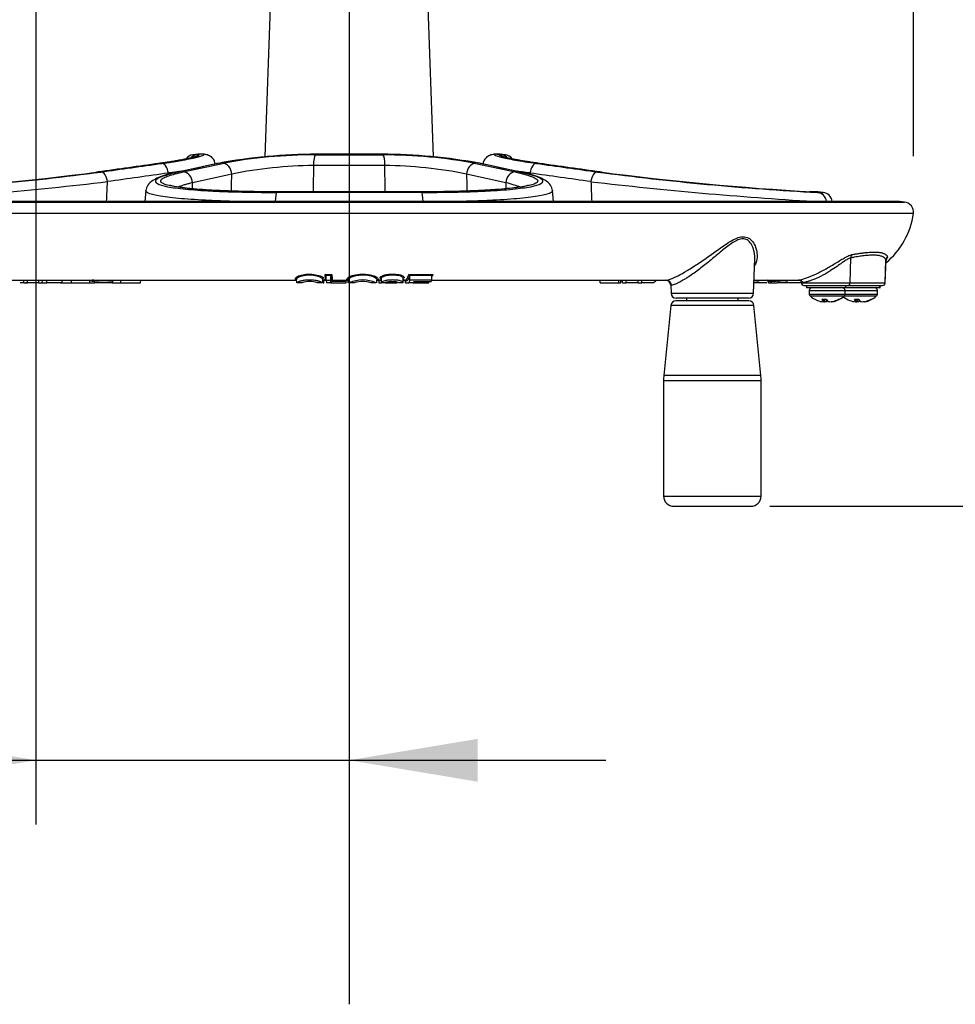
# Paper-space layout 'Sheet1' of a CAD drawing. Units: millimetres. Extents: x 0 to 210, y -3 to 297.
# Drawn here: x 157 to 175, y 165 to 184 of the extents above; entities that cross this region are included whole.
import ezdxf
from ezdxf.enums import TextEntityAlignment as Align
from ezdxf.lldxf.tags import DXFTag

# ---------------------------------------------------------------- set-up
doc = ezdxf.new("R2010")
doc.units = ezdxf.units.MM
for name, color, linetype in [('A3B6N0BS00', 7, 'Continuous'), ('Default', 7, 'Continuous'), ('DV1_Default', 7, 'Continuous')]:
    doc.layers.add(name, color=color, linetype=linetype)
doc.styles.add('SEACAD_Arial', font='arial.ttf', dxfattribs={"width": 0.9})
tags = doc.linetypes.add('CENTER2', pattern=[28.575, 19.05, -3.175, 3.175, -3.175]).pattern_tags.tags
tags[10:11] = [DXFTag(74, 4), DXFTag(75, 0), DXFTag(340, '0'), DXFTag(46, 0.0), DXFTag(50, 0.0), DXFTag(44, 0.0), DXFTag(45, 0.0)]
tags[8:9] = [DXFTag(74, 4), DXFTag(75, 0), DXFTag(340, '0'), DXFTag(46, 0.0), DXFTag(50, 0.0), DXFTag(44, 0.0), DXFTag(45, 0.0)]
tags[6:7] = [DXFTag(74, 4), DXFTag(75, 0), DXFTag(340, '0'), DXFTag(46, 0.0), DXFTag(50, 0.0), DXFTag(44, 0.0), DXFTag(45, 0.0)]
tags[4:5] = [DXFTag(74, 4), DXFTag(75, 0), DXFTag(340, '0'), DXFTag(46, 0.0), DXFTag(50, 0.0), DXFTag(44, 0.0), DXFTag(45, 0.0)]
doc.dimstyles.new('ISO', dxfattribs={"dimtxt": 2.5, "dimasz": 2.5, "dimexe": 1.25, "dimexo": 0, "dimtad": 1, "dimdec": 0, "dimlfac": 10, "dimdsep": 46, "dimtxsty": 'SEACAD_Arial', "dimblk1": '_SE_FILLED', "dimblk2": '_SE_FILLED', "dimsah": 1, "dimcen": 1.25, "dimadec": 0, "dimazin": 0, "dimtfac": 0.5, "dimtdec": 0, "dimtmove": 0, "dimatfit": 3, "dimfxl": 1, "dimarcsym": 0})
doc.dimstyles.new('ISO-InstDr', dxfattribs={"dimtxt": 2.24, "dimasz": 3.136, "dimexe": 1.12, "dimexo": 1.12, "dimgap": 0.56, "dimtad": 1, "dimdec": 0, "dimlfac": 10, "dimzin": 0, "dimdsep": 46, "dimtxsty": 'SEACAD_Arial', "dimblk1": '_SE_FILLED', "dimblk2": '_SE_FILLED', "dimsah": 1, "dimcen": 1.12, "dimadec": 0, "dimazin": 0, "dimtfac": 0.5, "dimtofl": 0, "dimtmove": 0, "dimatfit": 3, "dimfxl": 1, "dimtzin": 0, "dimarcsym": 0})

# ---------------------------------------------------------------- blocks, each defined once
blk = doc.blocks.new('SE2')
at = {"layer": 'A3B6N0BS00', "color": 7, "linetype": 'Continuous'}
for p, q in [((161.653, 187.115), (161.464, 181.714)), ((164.748, 181.714), (164.56, 187.115)), ((160.165, 181.764), (160.065, 181.752)), ((160.137, 181.752), (160.065, 181.752)), ((160.234, 181.764), (160.165, 181.764)), ((160.257, 181.766), (160.188, 181.766)), ((162.45, 181.752), (163.763, 181.752)), ((163.741, 181.764), (162.471, 181.764)), ((163.736, 181.766), (162.476, 181.766)), ((166.024, 181.766), (165.955, 181.766)), ((165.978, 181.764), (166.047, 181.764)), ((166.147, 181.752), (166.047, 181.764)), ((166.075, 181.752), (166.147, 181.752)), ((160.512, 181.579), (159.746, 181.412)), ((159.873, 181.419), (160.639, 181.586)), ((163.801, 181.543), (162.411, 181.543)), ((165.573, 181.586), (166.339, 181.419)), ((166.466, 181.412), (165.7, 181.579)), ((160.821, 181.377), (160.055, 181.21)), ((166.157, 181.21), (165.392, 181.377)), ((159.148, 181.061), (159.129, 180.847)), ((164.519, 181.021), (161.694, 181.021)), ((161.711, 181.033), (164.501, 181.033)), ((164.498, 181.035), (161.715, 181.035)), ((167.083, 180.847), (167.065, 181.061)), ((172.209, 181.035), (172.102, 181.035)), ((172.125, 181.033), (172.233, 181.033)), ((172.225, 181.021), (172.333, 181.021)), ((172.333, 181.021), (172.233, 181.033)), ((152.295, 180.834), (173.918, 180.834)), ((173.818, 180.846), (152.394, 180.846)), ((173.795, 180.847), (152.417, 180.847)), ((173.918, 180.834), (173.818, 180.846)), ((174.092, 180.608), (152.12, 180.608)), ((172.86, 179.26), (172.875, 179.748)), ((170.981, 179.058), (171.004, 179.73)), ((173.543, 179.26), (173.559, 179.707)), ((173.543, 179.26), (173.558, 179.704)), ((162.658, 179.409), (162.659, 179.401)), ((162.661, 179.314), (162.659, 179.401)), ((162.75, 179.313), (162.751, 179.4)), ((162.751, 179.4), (162.753, 179.408)), ((164.268, 179.427), (164.738, 179.427)), ((164.285, 179.409), (164.286, 179.401)), ((164.288, 179.314), (164.286, 179.401)), ((164.714, 179.314), (164.716, 179.4)), ((164.716, 179.4), (164.718, 179.409)), ((164.738, 179.427), (164.72, 179.382)), ((156.341, 179.312), (162.085, 179.312)), ((156.774, 179.262), (156.699, 179.262)), ((156.774, 179.262), (156.774, 179.312)), ((156.774, 179.262), (156.841, 179.262)), ((157.065, 179.262), (156.812, 179.262)), ((156.841, 179.262), (156.842, 179.312)), ((157.065, 179.262), (157.065, 179.312)), ((157.065, 179.262), (157.132, 179.262)), ((157.132, 179.262), (157.133, 179.312)), ((157.132, 179.262), (157.222, 179.262)), ((157.222, 179.262), (157.222, 179.312)), ((157.518, 179.262), (157.222, 179.262)), ((157.485, 179.262), (157.697, 179.262)), ((157.518, 179.262), (157.518, 179.315)), ((157.697, 179.262), (157.697, 179.312)), ((157.697, 179.262), (158.057, 179.262)), ((158.057, 179.262), (158.058, 179.312)), ((158.057, 179.262), (158.15, 179.262)), ((158.15, 179.262), (158.15, 179.292)), ((158.505, 179.262), (158.15, 179.262)), ((158.489, 179.262), (158.661, 179.262)), ((158.505, 179.262), (158.506, 179.294)), ((158.661, 179.262), (158.661, 179.312)), ((158.661, 179.262), (159.046, 179.262)), ((159.046, 179.262), (159.047, 179.312)), ((162.077, 179.324), (162.078, 179.262)), ((162.184, 179.262), (162.09, 179.262)), ((162.583, 179.262), (162.49, 179.262)), ((162.584, 179.262), (162.583, 179.262)), ((162.586, 179.339), (162.584, 179.262)), ((162.586, 179.339), (162.587, 179.345)), ((162.601, 179.262), (162.61, 179.262)), ((162.61, 179.262), (162.611, 179.301)), ((162.611, 179.301), (162.611, 179.303)), ((162.62, 179.312), (162.654, 179.312)), ((162.658, 179.312), (162.654, 179.312)), ((162.661, 179.314), (162.666, 179.262)), ((162.752, 179.262), (162.666, 179.262)), ((162.752, 179.262), (162.75, 179.313)), ((162.752, 179.262), (162.761, 179.262)), ((162.761, 179.294), (162.761, 179.293)), ((162.761, 179.262), (162.761, 179.293)), ((162.761, 179.262), (163.047, 179.262)), ((162.781, 179.313), (163.067, 179.313)), ((163.047, 179.293), (163.047, 179.294)), ((163.047, 179.262), (163.047, 179.293)), ((163.049, 179.292), (163.047, 179.293)), ((163.047, 179.262), (163.048, 179.262)), ((163.048, 179.262), (163.049, 179.292)), ((163.068, 179.312), (163.065, 179.312)), ((163.067, 179.313), (163.068, 179.312)), ((163.082, 179.314), (163.083, 179.262)), ((163.204, 179.262), (163.109, 179.262)), ((163.628, 179.262), (163.532, 179.262)), ((163.647, 179.262), (163.648, 179.319)), ((163.648, 179.312), (163.687, 179.312)), ((163.684, 179.3), (163.685, 179.262)), ((163.727, 179.304), (163.685, 179.304)), ((163.685, 179.303), (163.686, 179.262)), ((163.686, 179.262), (163.728, 179.262)), ((163.726, 179.343), (163.728, 179.262)), ((163.813, 179.262), (163.728, 179.262)), ((163.813, 179.264), (163.813, 179.262)), ((163.813, 179.262), (164.039, 179.262)), ((164.158, 179.262), (164.073, 179.262)), ((164.155, 179.312), (164.188, 179.312)), ((164.158, 179.262), (164.159, 179.279)), ((164.159, 179.279), (164.16, 179.346)), ((164.191, 179.312), (164.192, 179.31)), ((164.204, 179.262), (164.204, 179.292)), ((164.204, 179.262), (164.265, 179.262)), ((164.288, 179.314), (164.265, 179.262)), ((164.351, 179.262), (164.265, 179.262)), ((164.714, 179.314), (164.288, 179.314)), ((164.351, 179.262), (164.656, 179.262)), ((164.656, 179.262), (164.657, 179.286)), ((164.714, 179.312), (169.281, 179.312)), ((167.995, 179.262), (167.994, 179.312)), ((167.995, 179.262), (168.354, 179.262)), ((168.354, 179.262), (168.354, 179.312)), ((168.354, 179.262), (168.394, 179.262)), ((168.394, 179.262), (168.395, 179.314)), ((168.426, 179.262), (168.425, 179.312)), ((168.426, 179.262), (168.497, 179.262)), ((168.497, 179.262), (168.497, 179.312)), ((168.727, 179.262), (168.497, 179.262)), ((168.734, 179.262), (168.733, 179.312)), ((168.734, 179.262), (168.805, 179.262)), ((168.805, 179.262), (168.805, 179.312)), ((169.032, 179.262), (168.805, 179.262)), ((169.379, 179.215), (169.368, 179.215)), ((169.368, 179.215), (169.374, 179.058)), ((171.239, 179.262), (170.989, 179.262)), ((170.998, 179.312), (171.921, 179.312)), ((171.267, 179.292), (171.314, 179.292)), ((171.268, 179.262), (171.267, 179.292)), ((171.268, 179.262), (171.314, 179.262)), ((171.314, 179.292), (171.318, 179.292)), ((171.314, 179.262), (171.314, 179.292)), ((171.314, 179.262), (171.445, 179.262)), ((171.334, 179.262), (171.332, 179.262)), ((171.462, 179.262), (171.461, 179.292)), ((171.907, 179.262), (171.462, 179.262)), ((171.907, 179.262), (171.908, 179.312)), ((171.924, 179.297), (171.911, 179.262)), ((171.911, 179.26), (172.86, 179.26)), ((171.961, 179.212), (172.816, 179.212)), ((172.013, 179.212), (172.013, 179.162)), ((172.778, 179.162), (172.778, 179.212)), ((172.816, 179.212), (173.493, 179.212)), ((172.86, 179.26), (173.543, 179.26)), ((173.441, 179.162), (173.441, 179.212)), ((173.443, 179.162), (173.443, 179.212)), ((173.543, 179.26), (173.543, 179.26)), ((169.374, 179.058), (170.981, 179.058)), ((172.778, 179.162), (172.013, 179.162)), ((172.063, 179.111), (172.763, 179.111)), ((172.063, 179.111), (172.063, 179.044)), ((172.063, 179.044), (172.763, 179.044)), ((172.08, 179.006), (172.746, 179.006)), ((172.746, 179.006), (173.376, 179.006)), ((172.763, 179.111), (173.393, 179.111)), ((172.763, 179.044), (172.763, 179.111)), ((172.763, 179.044), (173.393, 179.044)), ((173.441, 179.162), (172.778, 179.162)), ((173.393, 179.044), (173.393, 179.111)), ((173.441, 179.162), (173.443, 179.162)), ((169.368, 178.822), (169.232, 177.461)), ((170.986, 178.822), (169.368, 178.822)), ((170.887, 178.912), (169.468, 178.912)), ((170.881, 178.962), (169.474, 178.962)), ((169.677, 178.962), (169.677, 178.912)), ((170.677, 178.912), (170.677, 178.962)), ((171.122, 177.461), (170.986, 178.822)), ((172.399, 178.939), (172.312, 178.939)), ((172.338, 178.939), (172.335, 178.9)), ((172.364, 178.939), (172.362, 178.892)), ((172.4, 178.936), (172.397, 178.9)), ((172.5, 178.896), (172.5, 178.892)), ((172.546, 178.907), (172.546, 178.9)), ((172.647, 178.939), (172.625, 178.939)), ((173.029, 178.939), (172.942, 178.939)), ((172.968, 178.939), (172.965, 178.9)), ((172.994, 178.939), (172.992, 178.892)), ((173.03, 178.936), (173.027, 178.9)), ((173.13, 178.896), (173.13, 178.892)), ((173.176, 178.907), (173.176, 178.9)), ((173.277, 178.939), (173.255, 178.939)), ((171.122, 177.461), (169.232, 177.461)), ((169.227, 177.362), (171.127, 177.362)), ((169.227, 177.362), (169.227, 175.112)), ((171.127, 175.112), (171.127, 177.362)), ((169.227, 175.112), (171.127, 175.112)), ((169.427, 174.912), (170.927, 174.912))]:
    blk.add_line(p, q, dxfattribs=at)
for centre, radius, start, end in [((160.089, 181.554), 0.2, 96.7401, 142.5903), ((160.188, 181.566), 0.2, 90, 96.7401), ((162.479, 171.296), 10.468, 90.0424, 100.5941), ((162.45, 171.809), 9.944, 90.0039, 100.4941), ((163.726, 171.215), 10.549, 79.4465, 89.9169), ((163.761, 171.798), 9.954, 79.5115, 89.9905), ((166.024, 181.566), 0.2, 83.2599, 90), ((166.123, 181.554), 0.2, 37.6568, 83.2599), ((162.494, 171.055), 10.709, 98.9309, 100.6648), ((162.478, 173.217), 8.327, 90.4568, 101.48), ((163.742, 173.291), 8.253, 78.4704, 89.5929), ((163.716, 171.038), 10.726, 79.3436, 81.3808), ((150.905, 237.531), 56.594, 273.1228, 277.4809), ((151.088, 235.432), 54.481, 273.1553, 277.521), ((175.271, 237.134), 56.196, 262.5037, 266.8926), ((175.214, 236.398), 55.451, 262.5172, 266.8065), ((149.327, 259.216), 78.511, 273.46131, 276.63575), ((176.863, 258.957), 78.252, 263.35868, 266.54363), ((175.124, 235.432), 54.481, 266.7831, 266.8098), ((172.209, 180.835), 0.2, 83.2599, 90), ((172.31, 180.823), 0.2, 7.0402, 83.2599), ((173.795, 180.647), 0.2, 83.2599, 90), ((173.894, 180.635), 0.2, 352.2042, 83.2599), ((172.606, 180.812), 1.5, 309.3249, 352.2042), ((172.978, 179.75), 0.103, 143.2398, 181.0479), ((173.658, 179.7), 0.0995, 135.3774, 177.7381), ((162.626, 179.395), 0.0344, 23.2555, 67.9163), ((162.872, 203.656), 24.23, 269.4479, 269.76), ((162.873, 203.361), 23.953, 269.4855, 269.7129), ((163.215, 179.389), 0.464, 178.7045, 191.9985), ((162.783, 179.396), 0.0321, 111.0715, 158.2279), ((163.425, 179.425), 0.654, 179.9261, 189.8653), ((164.252, 179.396), 0.0351, 21.3606, 62.4217), ((164.537, 202.968), 23.56, 269.3859, 270.4382), ((164.522, 210.632), 31.25, 270.3552, 270.3624), ((164.748, 179.396), 0.0327, 108.0024, 156.8882), ((158.171, 179.754), 0.462, 255.9808, 267.4055), ((158.157, 175.489), 3.823, 90.2877, 90.8405), ((158.128, 179.292), 0.0228, 359.5652, 8.7503), ((162.337, 178.858), 0.432, 69.2671, 110.7329), ((162.55, 179.3), 0.058, 51.0687, 54.5076), ((163.108, 197.485), 18.189, 268.3528, 268.4352), ((163.176, 199.926), 20.611, 268.3597, 268.4954), ((161.683, 193.225), 13.897, 273.7889, 273.8349), ((162.636, 179.297), 0.0248, 92.3892, 166.4226), ((162.873, 205.826), 26.513, 269.5419, 269.7338), ((162.782, 179.293), 0.0206, 92.7844, 177.4368), ((162.886, 392.298), 213.004, 269.96652, 270.04346), ((163.068, 179.293), 0.0208, 93.5413, 176.8314), ((163.069, 179.292), 0.0205, 101.4586, 177.8965), ((163.369, 178.68), 0.637, 65.9381, 114.0619), ((163.368, 178.784), 0.506, 71.0172, 108.9828), ((163.605, 179.474), 0.161, 284.9535, 285.6122), ((163.204, 242.353), 63.032, 270.41989, 270.47527), ((163.663, 179.301), 0.0222, 3.6578, 81.5367), ((164.155, 179.344), 0.00492, 332.4381, 355.1477), ((164.183, 179.292), 0.0205, 2.0487, 78.8892), ((164.063, 179.426), 0.331, 330.3755, 335.0799), ((164.526, 210.439), 31.154, 269.7013, 270.3249), ((164.247, 179.498), 0.503, 335.0419, 338.4605), ((168.496, 200.218), 20.92, 269.7221, 269.8068), ((169.268, 179.212), 0.1, 2, 90), ((171.32, 180.999), 1.707, 269.9336, 274.5679), ((171.437, 179.292), 0.0239, 0.3232, 9.1018), ((171.961, 179.262), 0.05, 182, 270), ((173.493, 179.262), 0.05, 270, 358), ((169.474, 179.062), 0.1, 182, 270), ((170.881, 179.062), 0.1, 270, 358), ((172.113, 179.111), 0.0504, 90, 180), ((172.113, 179.044), 0.0504, 180, 229.0472), ((172.413, 179.389), 0.507, 229.0472, 248.4136), ((172.413, 179.389), 0.507, 291.5864, 310.9528), ((172.713, 179.111), 0.0504, 0, 90), ((172.743, 179.111), 0.0504, 90, 107.7789), ((173.043, 179.389), 0.507, 231.635, 248.4136), ((172.713, 179.044), 0.0504, 310.9528, 0), ((173.043, 179.389), 0.507, 291.5864, 310.9528), ((173.343, 179.111), 0.0504, 0, 90), ((173.343, 179.044), 0.0504, 310.9528, 0), ((169.468, 178.812), 0.1, 90, 174.2894), ((170.887, 178.812), 0.1, 5.7106, 90), ((170.227, 177.362), 1, 174.2894, 180), ((170.127, 177.362), 1, 0, 5.7106), ((169.427, 175.112), 0.2, 180, 270), ((170.927, 175.112), 0.2, 270, 0)]:
    blk.add_arc(centre, radius, start, end, dxfattribs=at)
for centre, major_axis, ratio, start_param, end_param in [((160.16, 181.554), (0, 0.2), 0.976409, 0.117636, 0.776542), ((160.257, 181.566), (0, -0.2), 0.97642, 3.141593, 3.259229), ((160.257, 181.566), (0, -0.2), 0.97642, 2.817337, 3.141593), ((162.455, 181.554), (0, -0.2), 0.215931, 3.259229, 4.764749), ((162.476, 181.566), (0, -0.2), 0.215882, 3.141593, 3.259229), ((163.736, 181.566), (0, -0.2), 0.215882, 3.023956, 3.141593), ((163.758, 181.554), (0, 0.2), 0.215931, 4.660029, 6.165549), ((165.955, 181.566), (0, -0.2), 0.97642, 3.141593, 3.466108), ((165.955, 181.566), (0, -0.2), 0.97642, 3.023956, 3.141593), ((166.052, 181.554), (0, -0.2), 0.976409, 2.34311, 3.023956), ((159.424, 181.387), (0.028, -0.198), 0.538764, 3.064249, 3.285405), ((159.478, 181.387), (0.028, -0.198), 0.538765, 1.547921, 3.061639), ((160.568, 181.387), (0.043, -0.195), 0.834252, 2.966294, 3.221896), ((160.652, 181.387), (0.043, -0.195), 0.834243, 1.338319, 2.96354), ((165.56, 181.387), (0.043, 0.195), 0.834243, 0.178052, 1.803273), ((165.644, 181.387), (-0.043, -0.195), 0.834252, 3.061391, 3.316891), ((166.734, 181.387), (-0.028, -0.198), 0.538765, 3.221546, 4.735264), ((166.788, 181.387), (-0.028, -0.198), 0.538764, 2.99778, 3.218936), ((158.239, 181.221), (0.028, -0.198), 0.538764, 3.064657, 3.28964), ((158.292, 181.22), (0.028, -0.198), 0.538764, 1.547899, 3.06267), ((159.802, 181.22), (0.043, -0.195), 0.834248, 2.965192, 3.221441), ((159.886, 181.221), (0.043, -0.195), 0.834243, 1.338312, 2.963121), ((166.326, 181.221), (0.043, 0.195), 0.834243, 0.178471, 1.803281), ((166.411, 181.22), (-0.043, -0.195), 0.834248, 3.061847, 3.317994), ((167.92, 181.22), (-0.028, -0.198), 0.538764, 3.220516, 4.735286), ((167.973, 181.221), (-0.028, -0.198), 0.538764, 2.992869, 3.218528), ((161.697, 180.823), (0, 0.2), 0.153085, 0.117636, 1.447922), ((161.715, 180.835), (0, -0.2), 0.152873, 3.141593, 3.259229), ((164.498, 180.835), (0, -0.2), 0.152873, 3.023956, 3.141593), ((164.515, 180.823), (0, 0.2), 0.153085, 4.835263, 6.165549), ((172.102, 180.835), (0, -0.2), 0.988246, 3.141593, 3.278313), ((172.102, 180.835), (0, -0.2), 0.988246, 3.023956, 3.141593), ((172.201, 180.823), (0, 0.2), 0.988213, 4.835263, 6.165549), ((169.281, 179.212), (0, -0.1), 0.986521, 1.605703, 3.141593), ((171.243, 179.292), (0.0242, 0), 0.826165, 0.017453, 1.570796), ((171.303, 179.292), (0, -0.02), 0.526964, 1.58825, 3.141593), ((172.816, 179.262), (0, -0.05), 0.891063, 0, 1.53589), ((173.493, 179.262), (0, -0.05), 0.999391, 0, 1.53589), ((172.412, 179.39), (0.167, 0.479), 0.964274, 3.10157, 3.217453), ((172.383, 179.394), (0.073, 0.5), 0.795141, 3.063993, 3.1801), ((172.408, 179.39), (-0.046, -0.505), 0.25016, -0.448326, -0.22564), ((172.364, 179.394), (-0.044, -0.503), 0.137894, 0.088642, 0.204748), ((172.406, 179.394), (-0.27, -0.427), 0.986605, 0.418389, 0.481118), ((172.374, 179.394), (-0.055, -0.502), 0.600129, 0.142147, 0.258253), ((172.408, 179.39), (-0.046, -0.505), 0.25016, 0.270854, 0.386736), ((172.418, 179.39), (0.046, -0.505), 0.25016, -0.49354, -0.270854), ((172.452, 179.394), (0.055, -0.502), 0.600129, 6.024932, 6.141039), ((172.42, 179.394), (0.27, -0.427), 0.986605, 5.802068, 5.918174), ((172.462, 179.394), (0.044, -0.503), 0.137894, -0.151371, -0.088642), ((172.443, 179.394), (-0.073, 0.5), 0.795141, 3.103086, 3.219192), ((172.412, 179.39), (-0.167, -0.479), 0.964274, 0.572354, 0.79504), ((172.414, 179.39), (-0.167, 0.479), 0.964274, 3.065733, 3.288419), ((173.042, 179.39), (0.167, 0.479), 0.964274, 3.10157, 3.217453), ((173.013, 179.394), (0.073, 0.5), 0.795141, 3.063993, 3.1801), ((173.038, 179.39), (-0.046, -0.505), 0.25016, -0.448326, -0.22564), ((172.994, 179.394), (-0.044, -0.503), 0.137894, 0.088642, 0.204748), ((173.036, 179.394), (-0.27, -0.427), 0.986605, 0.418389, 0.481118), ((173.004, 179.394), (-0.055, -0.502), 0.600129, 0.142147, 0.258253), ((173.038, 179.39), (-0.046, -0.505), 0.25016, 0.270854, 0.386736), ((173.048, 179.39), (0.046, -0.505), 0.25016, -0.49354, -0.270854), ((173.082, 179.394), (0.055, -0.502), 0.600129, 6.024932, 6.141039), ((173.05, 179.394), (0.27, -0.427), 0.986605, 5.802068, 5.918174), ((173.092, 179.394), (0.044, -0.503), 0.137894, -0.151371, -0.088642), ((173.073, 179.394), (-0.073, 0.5), 0.795141, 3.103086, 3.219192), ((173.042, 179.39), (-0.167, -0.479), 0.964274, 0.572354, 0.79504), ((173.044, 179.39), (-0.167, 0.479), 0.964274, 3.065733, 3.288419)]:
    blk.add_ellipse(centre, major_axis=major_axis, ratio=ratio, start_param=start_param, end_param=end_param, dxfattribs=at)
for points, degree, knots in [([(160.137, 181.752), (160.14, 181.752), (160.146, 181.752), (160.154, 181.752), (160.161, 181.752), (160.167, 181.751), (160.171, 181.75), (160.175, 181.749), (160.177, 181.748), (160.179, 181.746), (160.179, 181.745), (160.178, 181.743), (160.176, 181.741), (160.17, 181.736), (160.154, 181.729), (160.114, 181.716), (160.059, 181.701), (159.987, 181.684), (159.899, 181.666), (159.816, 181.651), (159.746, 181.639), (159.697, 181.63), (159.645, 181.622), (159.59, 181.613), (159.532, 181.604), (159.47, 181.595), (159.427, 181.589), (159.405, 181.586)], 3, [0, 0, 0, 0, 0.02105, 0.041917, 0.062642, 0.083268, 0.103836, 0.124389, 0.144968, 0.165614, 0.186366, 0.207263, 0.228343, 0.249641, 0.331343, 0.414028, 0.49929, 0.579352, 0.662247, 0.748981, 0.782967, 0.817464, 0.852537, 0.888255, 0.924688, 0.961911, 1, 1, 1, 1]), ([(159.459, 181.586), (159.491, 181.59), (159.555, 181.599), (159.643, 181.613), (159.725, 181.626), (159.799, 181.638), (159.907, 181.657), (160.032, 181.681), (160.154, 181.708), (160.236, 181.732), (160.272, 181.747), (160.28, 181.756), (160.275, 181.761), (160.261, 181.764), (160.243, 181.764), (160.234, 181.764)], 3, [0, 0, 0, 0, 0.053163, 0.104514, 0.154257, 0.202586, 0.249684, 0.378929, 0.49926, 0.626488, 0.748942, 0.811807, 0.874082, 0.93726, 1, 1, 1, 1]), ([(160.498, 181.576), (160.495, 181.597), (160.489, 181.637), (160.445, 181.7), (160.371, 181.748), (160.315, 181.759), (160.281, 181.764)], 3, [0.030644, 0.030644, 0.030644, 0.030644, 0.2493105, 0.5028324, 0.7550565, 1, 1, 1, 1]), ([(160.498, 181.576), (160.496, 181.597), (160.489, 181.637), (160.445, 181.7), (160.38, 181.742), (160.335, 181.754), (160.316, 181.758)], 3, [0.0303084, 0.0303084, 0.0303084, 0.0303084, 0.2493513, 0.5023865, 0.7544088, 0.9094603, 0.9094603, 0.9094603, 0.9094603]), ([(165.931, 181.764), (165.898, 181.759), (165.841, 181.748), (165.767, 181.7), (165.723, 181.637), (165.716, 181.597), (165.714, 181.576)], 3, [0, 0, 0, 0, 0.2455912, 0.4976135, 0.7506487, 0.9696916, 0.9696916, 0.9696916, 0.9696916]), ([(165.978, 181.764), (165.969, 181.764), (165.951, 181.764), (165.937, 181.761), (165.932, 181.756), (165.94, 181.747), (165.975, 181.732), (166.057, 181.709), (166.179, 181.681), (166.335, 181.651), (166.526, 181.619), (166.675, 181.597), (166.753, 181.586)], 3, [0, 0, 0, 0, 0.06266, 0.125401, 0.187137, 0.24971, 0.372225, 0.499372, 0.619981, 0.749065, 0.869934, 1, 1, 1, 1]), ([(166.807, 181.586), (166.77, 181.592), (166.696, 181.602), (166.595, 181.618), (166.503, 181.632), (166.39, 181.652), (166.267, 181.675), (166.151, 181.701), (166.073, 181.723), (166.038, 181.738), (166.031, 181.747), (166.042, 181.752), (166.064, 181.752), (166.075, 181.752)], 3, [0, 0, 0, 0, 0.06605, 0.129421, 0.190505, 0.249673, 0.37875, 0.499255, 0.626341, 0.748946, 0.833531, 0.916333, 1, 1, 1, 1]), ([(159.746, 181.412), (159.669, 181.394), (159.548, 181.365), (159.394, 181.312), (159.272, 181.251), (159.179, 181.175), (159.157, 181.098), (159.147, 181.058)], 3, [0, 0, 0, 0, 0.223591, 0.423874, 0.603051, 0.828142, 1, 1, 1, 1]), ([(159.788, 181.419), (159.759, 181.412), (159.7, 181.399), (159.621, 181.379), (159.549, 181.359), (159.466, 181.332), (159.388, 181.299), (159.338, 181.262), (159.329, 181.226), (159.376, 181.181), (159.543, 181.131), (159.902, 181.083), (160.331, 181.053), (160.749, 181.035), (161.081, 181.027), (161.398, 181.022), (161.595, 181.022), (161.694, 181.021)], 3, [0, 0, 0, 0, 0.029879, 0.060588, 0.092236, 0.124939, 0.185763, 0.250154, 0.311262, 0.375267, 0.499757, 0.624236, 0.7496, 0.820711, 0.892623, 0.946055, 1, 1, 1, 1]), ([(161.711, 181.033), (161.655, 181.033), (161.544, 181.033), (161.38, 181.035), (161.219, 181.037), (161.063, 181.04), (160.91, 181.044), (160.763, 181.049), (160.62, 181.054), (160.347, 181.067), (159.984, 181.093), (159.694, 181.132), (159.54, 181.169), (159.464, 181.2), (159.43, 181.232), (159.439, 181.268), (159.49, 181.305), (159.584, 181.344), (159.71, 181.382), (159.82, 181.407), (159.873, 181.419)], 3, [0, 0, 0, 0, 0.031548, 0.062941, 0.094215, 0.125409, 0.156561, 0.187711, 0.218901, 0.250174, 0.375537, 0.499685, 0.562984, 0.624598, 0.688546, 0.749783, 0.817225, 0.880773, 0.94141, 1, 1, 1, 1]), ([(159.842, 181.433), (159.828, 181.431), (159.792, 181.426), (159.732, 181.417), (159.661, 181.407), (159.611, 181.401), (159.586, 181.398)], 3, [0.8672678, 0.8672678, 0.8672678, 0.8672678, 0.8897692, 0.9260608, 0.962825, 1, 1, 1, 1]), ([(166.339, 181.419), (166.367, 181.413), (166.424, 181.4), (166.5, 181.381), (166.57, 181.361), (166.649, 181.335), (166.725, 181.303), (166.774, 181.267), (166.782, 181.232), (166.737, 181.189), (166.589, 181.144), (166.324, 181.105), (166.037, 181.079), (165.752, 181.061), (165.453, 181.048), (165.152, 181.04), (164.833, 181.034), (164.612, 181.034), (164.501, 181.033)], 3, [0, 0, 0, 0, 0.02991, 0.060622, 0.092245, 0.124896, 0.185735, 0.250067, 0.311165, 0.375137, 0.499583, 0.599497, 0.674335, 0.749681, 0.811798, 0.87474, 0.937176, 1, 1, 1, 1]), ([(164.519, 181.021), (164.576, 181.021), (164.692, 181.022), (164.862, 181.023), (165.028, 181.025), (165.19, 181.028), (165.348, 181.032), (165.501, 181.037), (165.649, 181.043), (165.933, 181.056), (166.309, 181.083), (166.669, 181.131), (166.836, 181.181), (166.883, 181.226), (166.875, 181.262), (166.824, 181.299), (166.741, 181.334), (166.642, 181.365), (166.542, 181.392), (166.463, 181.41), (166.424, 181.419)], 3, [0, 0, 0, 0, 0.031506, 0.062876, 0.094142, 0.125342, 0.156511, 0.187689, 0.218915, 0.250229, 0.375498, 0.499801, 0.6245, 0.688473, 0.749716, 0.814049, 0.874906, 0.918301, 0.95991, 1, 1, 1, 1]), ([(166.627, 181.398), (166.614, 181.399), (166.589, 181.402), (166.552, 181.408), (166.512, 181.413), (166.471, 181.419), (166.429, 181.425), (166.395, 181.43), (166.376, 181.433), (166.37, 181.433)], 3, [0, 0, 0, 0, 0.0178758, 0.0368622, 0.0569757, 0.078232, 0.1006463, 0.1242327, 0.1329365, 0.1329365, 0.1329365, 0.1329365]), ([(167.065, 181.058), (167.055, 181.098), (167.034, 181.175), (166.94, 181.251), (166.818, 181.312), (166.664, 181.365), (166.543, 181.394), (166.466, 181.412)], 3, [0, 0, 0, 0, 0.172027, 0.396637, 0.575908, 0.776407, 1, 1, 1, 1]), ([(161.067, 181.04), (161.049, 181.04), (160.928, 181.043), (160.722, 181.05), (160.443, 181.062), (160.193, 181.079), (159.981, 181.098), (159.803, 181.121), (159.667, 181.147), (159.619, 181.157), (159.614, 181.157), (159.614, 181.157)], 3, [0.1807621, 0.1807621, 0.1807621, 0.1807621, 0.1963819, 0.2858349, 0.3685619, 0.4697161, 0.5602121, 0.6394184, 0.743149, 0.8364629, 0.8517815, 0.8517815, 0.8517815, 0.8517815]), ([(160.055, 181.21), (160.03, 181.204), (159.979, 181.191), (159.909, 181.171), (159.842, 181.15), (159.801, 181.135), (159.782, 181.127), (159.78, 181.127)], 3, [0, 0, 0, 0, 0.0283196, 0.0586075, 0.0909441, 0.1254014, 0.1280591, 0.1280591, 0.1280591, 0.1280591]), ([(166.598, 181.157), (166.598, 181.157), (166.593, 181.157), (166.546, 181.147), (166.41, 181.121), (166.232, 181.099), (166.02, 181.079), (165.77, 181.063), (165.558, 181.053), (165.445, 181.049), (165.419, 181.048)], 3, [0.1482245, 0.1482245, 0.1482245, 0.1482245, 0.163505, 0.2564578, 0.3601651, 0.4395536, 0.5297205, 0.6311122, 0.7137706, 0.7375663, 0.7375663, 0.7375663, 0.7375663]), ([(166.432, 181.127), (166.401, 181.14), (166.322, 181.167), (166.215, 181.195), (166.157, 181.21)], 3, [0.871992, 0.871992, 0.871992, 0.871992, 0.9321602, 1, 1, 1, 1]), ([(160.842, 180.847), (160.796, 180.848), (160.702, 180.851), (160.565, 180.856), (160.432, 180.862), (160.148, 180.876), (159.753, 180.903), (159.374, 180.951), (159.178, 181.005), (159.145, 181.042), (159.147, 181.06)], 3, [0.1451093, 0.1451093, 0.1451093, 0.1451093, 0.1707665, 0.1980072, 0.2246852, 0.2507286, 0.3750403, 0.5007646, 0.6199975, 0.7147897, 0.7147897, 0.7147897, 0.7147897]), ([(167.065, 181.06), (167.068, 181.043), (167.034, 181.005), (166.837, 180.95), (166.457, 180.903), (166.033, 180.873), (165.672, 180.857), (165.489, 180.851), (165.386, 180.848), (165.37, 180.847)], 3, [0.2852315, 0.2852315, 0.2852315, 0.2852315, 0.3805401, 0.4998084, 0.6253944, 0.7496131, 0.7969891, 0.846174, 0.8549519, 0.8549519, 0.8549519, 0.8549519]), ([(169.281, 179.312), (169.285, 179.312), (169.295, 179.313), (169.321, 179.319), (169.354, 179.33), (169.397, 179.347), (169.449, 179.37), (169.54, 179.414), (169.696, 179.502), (169.914, 179.642), (170.139, 179.801), (170.324, 179.936), (170.469, 180.034), (170.611, 180.12), (170.758, 180.174), (170.886, 180.14), (170.968, 180.065), (171.031, 179.947), (171.057, 179.8), (171.04, 179.681), (171.014, 179.619), (171.007, 179.605)], 3, [0, 0, 0, 0, 0.0204248, 0.0407227, 0.0611286, 0.0818833, 0.103226, 0.1253876, 0.1837631, 0.2502507, 0.3128239, 0.3754107, 0.4096863, 0.4389015, 0.5003444, 0.5353211, 0.5762263, 0.6254884, 0.6879383, 0.7501419, 0.7684605, 0.7684605, 0.7684605, 0.7684605]), ([(171.004, 179.722), (171.004, 179.725), (171.005, 179.755), (171.003, 179.812), (170.987, 179.897), (170.96, 179.976), (170.917, 180.046), (170.859, 180.102), (170.776, 180.127), (170.676, 180.103), (170.543, 180.028), (170.378, 179.898), (170.181, 179.732), (169.976, 179.565), (169.777, 179.419), (169.624, 179.32), (169.523, 179.266), (169.458, 179.236), (169.407, 179.218), (169.389, 179.216), (169.379, 179.215)], 3, [0.3088497, 0.3088497, 0.3088497, 0.3088497, 0.312033, 0.3432427, 0.374522, 0.408407, 0.4370537, 0.4683359, 0.4996143, 0.5308791, 0.5622096, 0.6247721, 0.6873384, 0.749908, 0.8172509, 0.8747442, 0.906356, 0.9373704, 0.967694, 1, 1, 1, 1]), ([(171.921, 179.312), (171.91, 179.312), (171.888, 179.312), (171.867, 179.312), (171.854, 179.313), (171.857, 179.315), (171.893, 179.323), (171.997, 179.351), (172.187, 179.427), (172.36, 179.517), (172.492, 179.594), (172.589, 179.652), (172.679, 179.707), (172.755, 179.751), (172.813, 179.782), (172.86, 179.802), (172.884, 179.808), (172.896, 179.811)], 3, [0, 0, 0, 0, 0.042303, 0.083958, 0.125847, 0.18967, 0.25273, 0.379811, 0.505887, 0.629787, 0.69029, 0.752496, 0.816266, 0.875235, 0.919278, 0.960566, 1, 1, 1, 1]), ([(172.875, 179.748), (172.868, 179.746), (172.854, 179.742), (172.827, 179.729), (172.795, 179.711), (172.752, 179.685), (172.691, 179.642), (172.598, 179.577), (172.5, 179.513), (172.38, 179.436), (172.235, 179.359), (172.091, 179.302), (171.997, 179.276), (171.939, 179.264), (171.911, 179.263), (171.912, 179.263), (171.914, 179.263)], 3, [0, 0, 0, 0, 0.0260278, 0.0542799, 0.0849892, 0.118334, 0.167759, 0.2402319, 0.3320003, 0.3772381, 0.4923783, 0.6208724, 0.681532, 0.7497454, 0.8375163, 0.8710468, 0.8710468, 0.8710468, 0.8710468]), ([(173.558, 179.704), (173.557, 179.707), (173.556, 179.712), (173.552, 179.72), (173.548, 179.727), (173.543, 179.734), (173.537, 179.74), (173.531, 179.746), (173.524, 179.752), (173.516, 179.758), (173.508, 179.763), (173.486, 179.774), (173.444, 179.789), (173.368, 179.8), (173.274, 179.801), (173.183, 179.795), (173.108, 179.786), (173.056, 179.779), (173, 179.77), (172.94, 179.76), (172.897, 179.752), (172.875, 179.748)], 3, [0, 0, 0, 0, 0.026763, 0.053132, 0.079107, 0.10469, 0.12988, 0.154678, 0.179083, 0.203097, 0.22672, 0.249952, 0.3771, 0.498236, 0.622818, 0.748519, 0.796682, 0.845907, 0.896199, 0.947562, 1, 1, 1, 1]), ([(172.896, 179.811), (172.908, 179.813), (172.932, 179.817), (172.966, 179.823), (173, 179.829), (173.032, 179.834), (173.064, 179.838), (173.094, 179.842), (173.123, 179.846), (173.151, 179.849), (173.21, 179.856), (173.295, 179.861), (173.371, 179.86), (173.42, 179.856), (173.449, 179.852), (173.476, 179.846), (173.5, 179.839), (173.522, 179.831), (173.541, 179.821), (173.557, 179.81), (173.57, 179.798), (173.581, 179.785), (173.585, 179.775), (173.587, 179.77)], 3, [0, 0, 0, 0, 0.028944, 0.057638, 0.08608, 0.114272, 0.142212, 0.169903, 0.197342, 0.224531, 0.251471, 0.376577, 0.501813, 0.548854, 0.596509, 0.644779, 0.693666, 0.743173, 0.793299, 0.844046, 0.895412, 0.947398, 1, 1, 1, 1]), ([(173.587, 179.77), (173.587, 179.769), (173.587, 179.767), (173.587, 179.764), (173.586, 179.76), (173.584, 179.755), (173.581, 179.749), (173.578, 179.743), (173.573, 179.736), (173.568, 179.729), (173.562, 179.721), (173.556, 179.713), (173.553, 179.709), (173.551, 179.707)], 3, [0, 0, 0, 0, 0.0136189, 0.0272239, 0.040843, 0.0545036, 0.0682334, 0.0820594, 0.0960082, 0.1101056, 0.1243768, 0.1388461, 0.1458088, 0.1458088, 0.1458088, 0.1458088]), ([(162.082, 179.32), (162.078, 179.321), (162.067, 179.325), (162.054, 179.338), (162.062, 179.366), (162.134, 179.407), (162.267, 179.432), (162.419, 179.431), (162.531, 179.404), (162.587, 179.378), (162.604, 179.365), (162.613, 179.359)], 3, [0.1564354, 0.1564354, 0.1564354, 0.1564354, 0.1861034, 0.2511839, 0.3760443, 0.5008317, 0.6253464, 0.7501604, 0.8739613, 0.9368218, 1, 1, 1, 1]), ([(162.584, 179.347), (162.575, 179.353), (162.559, 179.363), (162.524, 179.379), (162.488, 179.39), (162.453, 179.4), (162.421, 179.406), (162.379, 179.412), (162.325, 179.413), (162.243, 179.408), (162.146, 179.385), (162.086, 179.353), (162.076, 179.33), (162.078, 179.321), (162.078, 179.319)], 3, [0, 0, 0, 0, 0.0603489, 0.1112064, 0.1552501, 0.1913075, 0.2222184, 0.2478802, 0.309559, 0.3721982, 0.4778076, 0.616103, 0.7071399, 0.7305422, 0.7305422, 0.7305422, 0.7305422]), ([(162.654, 179.312), (162.654, 179.312), (162.653, 179.312), (162.652, 179.314), (162.651, 179.316), (162.65, 179.32), (162.649, 179.325), (162.648, 179.331), (162.647, 179.337), (162.646, 179.345), (162.645, 179.354), (162.644, 179.364), (162.643, 179.374), (162.642, 179.386), (162.641, 179.399), (162.64, 179.412), (162.639, 179.422), (162.639, 179.427)], 3, [0, 0, 0, 0, 0.0675, 0.13488, 0.202142, 0.269284, 0.336308, 0.403212, 0.469997, 0.536664, 0.603211, 0.66964, 0.73595, 0.802141, 0.868213, 0.934166, 1, 1, 1, 1]), ([(163.082, 179.318), (163.077, 179.319), (163.065, 179.323), (163.059, 179.335), (163.074, 179.357), (163.114, 179.383), (163.183, 179.408), (163.273, 179.426), (163.374, 179.432), (163.474, 179.425), (163.562, 179.408), (163.627, 179.383), (163.663, 179.357), (163.672, 179.335), (163.662, 179.324), (163.649, 179.319), (163.646, 179.319)], 3, [0.1016987, 0.1016987, 0.1016987, 0.1016987, 0.1254409, 0.1880457, 0.2505201, 0.3158917, 0.3758803, 0.4374261, 0.5003157, 0.5632964, 0.6250176, 0.6850162, 0.7499153, 0.812487, 0.8750682, 0.8923009, 0.8923009, 0.8923009, 0.8923009]), ([(163.649, 179.318), (163.649, 179.321), (163.646, 179.332), (163.622, 179.358), (163.55, 179.391), (163.442, 179.411), (163.321, 179.414), (163.208, 179.395), (163.123, 179.361), (163.089, 179.333), (163.079, 179.31), (163.089, 179.301), (163.108, 179.297), (163.111, 179.296)], 3, [0.3506583, 0.3506583, 0.3506583, 0.3506583, 0.3748794, 0.4388287, 0.5004451, 0.562524, 0.624973, 0.6865478, 0.7488337, 0.8188695, 0.8545699, 0.9207614, 0.9344938, 0.9344938, 0.9344938, 0.9344938]), ([(163.727, 179.344), (163.724, 179.346), (163.706, 179.353), (163.697, 179.372), (163.743, 179.398), (163.802, 179.417), (163.867, 179.427), (163.948, 179.431), (164.041, 179.429), (164.112, 179.414), (164.149, 179.398), (164.168, 179.385), (164.178, 179.37), (164.178, 179.361), (164.178, 179.356)], 3, [0.4874582, 0.4874582, 0.4874582, 0.4874582, 0.5012423, 0.5621427, 0.6262269, 0.6640266, 0.7044531, 0.7508999, 0.8172655, 0.8755566, 0.9038405, 0.9330958, 0.9647689, 1, 1, 1, 1]), ([(164.16, 179.344), (164.16, 179.347), (164.159, 179.355), (164.148, 179.369), (164.121, 179.388), (164.068, 179.404), (163.998, 179.412), (163.923, 179.413), (163.855, 179.407), (163.791, 179.391), (163.741, 179.369), (163.726, 179.353), (163.726, 179.345)], 3, [0, 0, 0, 0, 0.0229259, 0.0531591, 0.091019, 0.1335642, 0.1833571, 0.2316337, 0.2770284, 0.3139206, 0.3668226, 0.4185422, 0.4185422, 0.4185422, 0.4185422]), ([(164.191, 179.312), (164.192, 179.312), (164.195, 179.312), (164.199, 179.314), (164.205, 179.316), (164.211, 179.32), (164.216, 179.325), (164.222, 179.331), (164.227, 179.338), (164.233, 179.345), (164.238, 179.354), (164.243, 179.364), (164.248, 179.375), (164.254, 179.387), (164.259, 179.399), (164.264, 179.413), (164.267, 179.423), (164.268, 179.427)], 3, [0.0308351, 0.0308351, 0.0308351, 0.0308351, 0.0678158, 0.1354674, 0.2029548, 0.2702779, 0.3374369, 0.4044316, 0.4712623, 0.5379287, 0.6044311, 0.6707693, 0.7369435, 0.8029537, 0.8687998, 0.9344819, 1, 1, 1, 1]), ([(164.286, 179.401), (164.267, 179.344), (164.246, 179.317), (164.226, 179.29), (164.204, 179.292)], 2, [0, 0, 0, 0.5, 0.5, 1, 1, 1]), ([(158.473, 179.292), (158.471, 179.292), (158.467, 179.292), (158.458, 179.294), (158.445, 179.295), (158.426, 179.297), (158.407, 179.299), (158.39, 179.301), (158.376, 179.301), (158.359, 179.301), (158.34, 179.3), (158.297, 179.299), (158.234, 179.297), (158.177, 179.296), (158.15, 179.296)], 3, [0, 0, 0, 0, 0.02118, 0.05308, 0.097743, 0.158391, 0.239053, 0.272254, 0.319179, 0.365019, 0.422412, 0.491335, 0.753016, 1, 1, 1, 1]), ([(158.506, 179.294), (158.506, 179.294), (158.502, 179.292), (158.484, 179.292), (158.473, 179.292)], 3, [0.7678682, 0.7678682, 0.7678682, 0.7678682, 0.8618676, 1, 1, 1, 1]), ([(158.505, 179.294), (158.506, 179.295), (158.506, 179.296), (158.506, 179.299), (158.508, 179.305), (158.51, 179.307), (158.509, 179.309), (158.509, 179.309)], 3, [0, 0, 0, 0, 0.0234962, 0.0507019, 0.1179888, 0.3132787, 0.4015362, 0.4015362, 0.4015362, 0.4015362]), ([(162.583, 179.262), (162.581, 179.263), (162.577, 179.266), (162.569, 179.27), (162.561, 179.275), (162.552, 179.279), (162.543, 179.283), (162.533, 179.287), (162.522, 179.291), (162.511, 179.294), (162.498, 179.298), (162.475, 179.304), (162.438, 179.311), (162.384, 179.316), (162.318, 179.317), (162.244, 179.313), (162.186, 179.303), (162.151, 179.293), (162.131, 179.286), (162.114, 179.278), (162.1, 179.27), (162.094, 179.265), (162.09, 179.262)], 3, [0, 0, 0, 0, 0.02732, 0.05388, 0.079761, 0.105053, 0.12985, 0.154254, 0.178371, 0.202311, 0.226187, 0.250112, 0.329389, 0.411359, 0.500236, 0.627432, 0.74991, 0.799009, 0.847826, 0.897116, 0.947614, 1, 1, 1, 1]), ([(162.613, 179.359), (162.611, 179.359), (162.608, 179.359), (162.604, 179.359), (162.6, 179.358), (162.596, 179.357), (162.593, 179.355), (162.59, 179.352), (162.587, 179.348), (162.587, 179.346), (162.587, 179.345)], 3, [0, 0, 0, 0, 0.121727, 0.249974, 0.383408, 0.520399, 0.634566, 0.787106, 0.906607, 1, 1, 1, 1]), ([(162.634, 179.322), (162.633, 179.321), (162.63, 179.319), (162.627, 179.318), (162.625, 179.318)], 3, [0, 0, 0, 0, 0.1434794, 0.2281771, 0.2281771, 0.2281771, 0.2281771]), ([(163.683, 179.313), (163.682, 179.313), (163.678, 179.313), (163.67, 179.314), (163.664, 179.317), (163.665, 179.321), (163.666, 179.323)], 3, [0.3679684, 0.3679684, 0.3679684, 0.3679684, 0.383166, 0.5008585, 0.7173837, 1, 1, 1, 1]), ([(164.158, 179.262), (164.158, 179.265), (164.157, 179.272), (164.146, 179.283), (164.128, 179.293), (164.095, 179.304), (164.037, 179.315), (163.955, 179.318), (163.873, 179.315), (163.804, 179.304), (163.76, 179.29), (163.733, 179.275), (163.73, 179.266), (163.728, 179.262)], 3, [0, 0, 0, 0, 0.064604, 0.125788, 0.186323, 0.249097, 0.364638, 0.498946, 0.635848, 0.749248, 0.836706, 0.917334, 1, 1, 1, 1]), ([(163.813, 179.262), (163.813, 179.264), (163.813, 179.269), (163.83, 179.277), (163.858, 179.284), (163.898, 179.288), (163.952, 179.289), (164.01, 179.287), (164.061, 179.276), (164.069, 179.267), (164.073, 179.262)], 3, [0, 0, 0, 0, 0.08182, 0.161121, 0.251519, 0.36219, 0.502739, 0.691168, 0.843417, 1, 1, 1, 1]), ([(164.159, 179.328), (164.159, 179.328), (164.168, 179.326), (164.178, 179.321), (164.172, 179.316), (164.161, 179.314), (164.157, 179.314)], 3, [0.7493896, 0.7493896, 0.7493896, 0.7493896, 0.7497685, 0.8121378, 0.8748574, 0.9067443, 0.9067443, 0.9067443, 0.9067443]), ([(164.159, 179.342), (164.159, 179.343), (164.159, 179.345), (164.16, 179.348), (164.161, 179.351), (164.163, 179.353), (164.166, 179.355), (164.17, 179.357), (164.174, 179.357), (164.176, 179.357), (164.178, 179.356)], 3, [0, 0, 0, 0, 0.080686, 0.173934, 0.280305, 0.399568, 0.531656, 0.676793, 0.833715, 1, 1, 1, 1]), ([(169.075, 179.3), (169.075, 179.296), (169.069, 179.283), (169.047, 179.271), (169.032, 179.262)], 3, [0.8061676, 0.8061676, 0.8061676, 0.8061676, 0.8628392, 1, 1, 1, 1]), ([(171.086, 179.292), (171.083, 179.292), (171.076, 179.292), (171.065, 179.294), (171.054, 179.295), (171.043, 179.297), (171.033, 179.298), (171.024, 179.3), (171.014, 179.3), (171.002, 179.301), (170.993, 179.301), (170.989, 179.3)], 3, [0, 0, 0, 0, 0.0316154, 0.0700258, 0.1163646, 0.1599733, 0.2056014, 0.2391482, 0.2886416, 0.3460612, 0.4082216, 0.4082216, 0.4082216, 0.4082216]), ([(171.444, 179.312), (171.444, 179.312), (171.444, 179.312), (171.444, 179.312), (171.444, 179.312), (171.444, 179.312), (171.444, 179.312), (171.445, 179.311), (171.449, 179.31), (171.453, 179.308), (171.459, 179.303), (171.46, 179.298), (171.461, 179.296)], 3, [0, 0, 0, 0, 0.007874, 0.014065, 0.016072, 0.02104, 0.034661, 0.075191, 0.196712, 0.500548, 0.734427, 1, 1, 1, 1]), ([(171.645, 179.292), (171.643, 179.292), (171.638, 179.292), (171.63, 179.294), (171.619, 179.295), (171.606, 179.297), (171.594, 179.299), (171.585, 179.301), (171.578, 179.301), (171.569, 179.301), (171.559, 179.3), (171.537, 179.299), (171.504, 179.297), (171.475, 179.296), (171.461, 179.296)], 3, [0, 0, 0, 0, 0.021175, 0.053076, 0.097744, 0.158394, 0.239053, 0.272266, 0.319187, 0.365027, 0.422417, 0.491336, 0.753048, 1, 1, 1, 1])]:
    blk.add_open_spline(points, degree=degree, knots=knots, dxfattribs=at)
for points in [[(159.405, 181.586), (159.01, 181.531), (158.614, 181.475), (158.219, 181.419)], [(158.273, 181.419), (158.668, 181.475), (159.064, 181.53), (159.459, 181.586)], [(160.554, 181.586), (160.299, 181.53), (160.044, 181.475), (159.788, 181.419)], [(162.411, 181.543), (162.409, 181.374), (162.407, 181.204), (162.405, 181.035)], [(163.807, 181.035), (163.805, 181.204), (163.803, 181.374), (163.801, 181.543)], [(166.424, 181.419), (166.169, 181.475), (165.913, 181.53), (165.658, 181.586)], [(166.753, 181.586), (167.149, 181.53), (167.544, 181.475), (167.939, 181.419)], [(167.993, 181.419), (167.598, 181.475), (167.203, 181.531), (166.807, 181.586)], [(159.586, 181.398), (159.19, 181.342), (158.795, 181.286), (158.4, 181.231)], [(159.586, 181.398), (159.586, 181.389), (159.587, 181.38), (159.587, 181.372)], [(160.813, 181.047), (160.815, 181.157), (160.818, 181.267), (160.821, 181.377)], [(165.392, 181.377), (165.394, 181.267), (165.397, 181.157), (165.4, 181.047)], [(166.625, 181.372), (166.625, 181.38), (166.626, 181.389), (166.627, 181.398)], [(167.813, 181.231), (167.417, 181.286), (167.022, 181.342), (166.627, 181.398)], [(158.384, 180.847), (158.389, 180.975), (158.394, 181.103), (158.4, 181.231)], [(160.055, 181.21), (160.051, 181.171), (160.048, 181.132), (160.045, 181.094)], [(166.168, 181.094), (166.164, 181.132), (166.161, 181.171), (166.157, 181.21)], [(167.813, 181.231), (167.818, 181.103), (167.823, 180.975), (167.828, 180.847)]]:
    blk.add_open_spline(points, degree=3, dxfattribs=at)
at = {"layer": 'DV1_Default', "color": 7, "linetype": 'CENTER2'}
blk.add_line((163.106, 190.222), (163.106, 165.22), dxfattribs=at)
blk = doc.blocks.new('DMBLK3')
at = {"layer": 'Default', "linetype": 'Continuous'}
for points in [[(154.506, 169.553), (157.006, 169.97), (154.506, 170.386)], [(165.606, 169.553), (165.606, 170.386), (163.106, 169.97)]]:
    blk.add_hatch(color=7, dxfattribs=at).paths.add_polyline_path(points)
at = {"layer": 'Default', "color": 7, "linetype": 'Continuous'}
for p, q in [((157.006, 197.934), (157.006, 168.72)), ((163.106, 187.279), (163.106, 168.72)), ((139.335, 169.97), (168.106, 169.97))]:
    blk.add_line(p, q, dxfattribs=at)
at = {"layer": 'Default', "color": 7, "linetype": 'Continuous', "style": 'SEACAD_Arial'}
for s, p in [('61', (142.602, 176.095)), ('(', (140.21, 173.095)), (')', (151.949, 173.095)), ('2.40"', (142.602, 173.095))]:
    blk.add_text(s, height=2.5, dxfattribs=at).set_placement(p, align=Align.TOP_LEFT)
blk = doc.blocks.new('_SE_FILLED')
at = {"color": 0}
blk.add_line((0, 0), (-1, 0), dxfattribs=at)
blk.add_solid([(0, 0), (-1, -0.1665), (-1, 0.1665), (0, 0)], dxfattribs=at)
blk = doc.blocks.new('DMBLK4')
at = {"layer": 'Default', "linetype": 'Continuous'}
for points in [[(160.142, 267.589), (157.006, 267.067), (160.142, 266.544)], [(170.956, 267.589), (170.956, 266.544), (174.092, 267.067)]]:
    blk.add_hatch(color=7, dxfattribs=at).paths.add_polyline_path(points)
at = {"layer": 'Default', "color": 7, "linetype": 'Continuous'}
for p, q in [((157.006, 203.938), (157.006, 268.187)), ((174.092, 181.728), (174.092, 268.187)), ((157.006, 267.067), (189.023, 267.067))]:
    blk.add_line(p, q, dxfattribs=at)
at = {"layer": 'Default', "color": 7, "linetype": 'Continuous', "style": 'SEACAD_Arial'}
for s, p in [('171', (178.84, 272.555)), ('(', (176.698, 269.867)), (')', (187.216, 269.867)), ('6.73"', (178.84, 269.867))]:
    blk.add_text(s, height=2.24, dxfattribs=at).set_placement(p, align=Align.TOP_LEFT)
blk = doc.blocks.new('DMBLK10')
at = {"layer": 'Default', "linetype": 'Continuous'}
for points in [[(134.792, 277.085), (131.656, 276.563), (134.792, 276.04)], [(170.956, 277.085), (170.956, 276.04), (174.092, 276.563)]]:
    blk.add_hatch(color=7, dxfattribs=at).paths.add_polyline_path(points)
at = {"layer": 'Default', "color": 7, "linetype": 'Continuous'}
for p, q in [((131.656, 198.193), (131.656, 277.683)), ((174.092, 181.728), (174.092, 277.683)), ((131.656, 276.563), (174.092, 276.563))]:
    blk.add_line(p, q, dxfattribs=at)
at = {"layer": 'Default', "color": 7, "linetype": 'Continuous', "style": 'SEACAD_Arial'}
for s, p in [('424', (148.37, 282.051)), ('(', (146.227, 279.363)), (')', (158.499, 279.363)), ('16.71"', (148.37, 279.363))]:
    blk.add_text(s, height=2.24, dxfattribs=at).set_placement(p, align=Align.TOP_LEFT)
blk = doc.blocks.new('DMBLK17')
at = {"layer": 'Default', "linetype": 'Continuous'}
for points in [[(187.566, 194.798), (187.044, 197.934), (186.521, 194.798)], [(187.566, 178.048), (186.521, 178.048), (187.044, 174.912)]]:
    blk.add_hatch(color=7, dxfattribs=at).paths.add_polyline_path(points)
at = {"layer": 'Default', "color": 7, "linetype": 'Continuous'}
for p, q in [((163.01, 197.934), (188.164, 197.934)), ((187.044, 174.912), (187.044, 197.934)), ((171.297, 174.912), (188.164, 174.912))]:
    blk.add_line(p, q, dxfattribs=at)
at = {"layer": 'Default', "color": 7, "linetype": 'Continuous', "style": 'SEACAD_Arial'}
for s, p in [(')', (184.244, 191.171)), ('9.06"', (184.244, 182.795)), ('230', (181.556, 182.795)), ('(', (184.244, 180.652))]:
    blk.add_text(s, height=2.24, rotation=90, dxfattribs=at).set_placement(p, align=Align.TOP_LEFT)

psp = doc.layouts.new('Sheet1')

# ---------------------------------------------------------------- block references
at = {"layer": 'Default'}
psp.add_blockref('SE2', (0, 0), dxfattribs=at)

# ---------------------------------------------------------------- dimensions: what is measured, and where the dimension line sits
at = {"layer": 'Default', "color": 7, "linetype": 'Continuous'}
for base, p1, p2, dimstyle, picture, middle in [((174.092, 276.563), (131.656, 197.073), (174.092, 180.608), 'ISO-InstDr', 'DMBLK10', (152.874, 276.563)), ((174.092, 267.067), (157.006, 197.934), (174.092, 180.608), 'ISO-InstDr', 'DMBLK4', (175.914, 267.067)), ((163.106, 169.97), (157.006, 197.934), (163.106, 187.279), 'ISO', 'DMBLK3', (153.966, 169.97))]:
    dim = psp.add_linear_dim(base=base, p1=p1, p2=p2, text='\\A1;<>', dimstyle=dimstyle, override={"dimpost": '\\X'}, dxfattribs=at)
    dim.commit()
    dim.dimension.update_dxf_attribs({"geometry": picture, "text_midpoint": middle, "dimtype": 160})
dim = psp.add_linear_dim(base=(187.044, 197.934), p1=(170.177, 174.912), p2=(157.006, 197.934), angle=90, text='\\A1;<>', dimstyle='ISO-InstDr', override={"dimpost": '\\X'}, dxfattribs=at)
dim.commit()
dim.dimension.update_dxf_attribs({"geometry": 'DMBLK17', "text_midpoint": (187.044, 186.423), "dimtype": 160})

doc.saveas('drawing.dxf')
